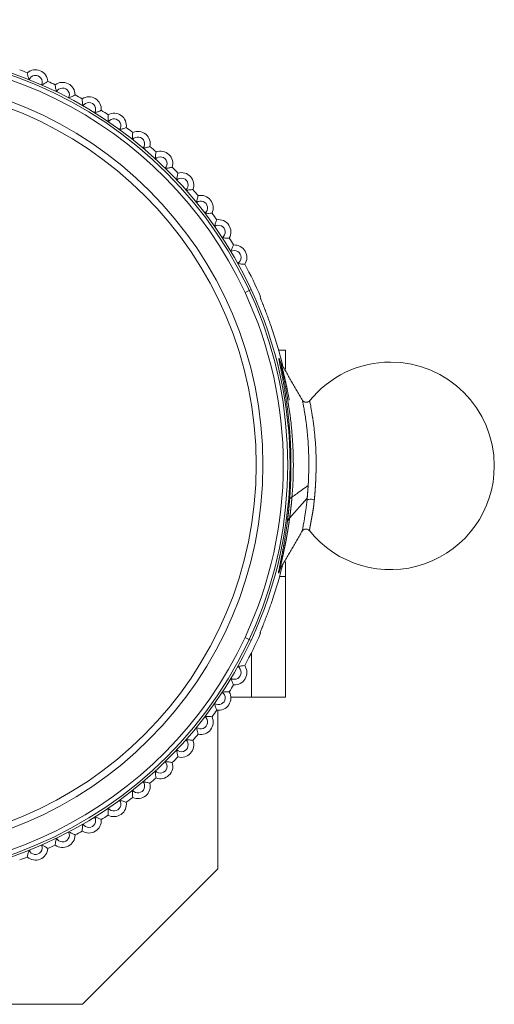
# Model space of a CAD drawing. Units: millimetres. Extents: x 977 to 2468, y -935 to 1106.
# Drawn here: x 1508 to 1529, y 1026 to 1069 of the extents above; entities that cross this region are included whole.
import ezdxf

# ---------------------------------------------------------------- set-up
doc = ezdxf.new("R2010")
doc.units = ezdxf.units.MM
doc.styles.get("Standard").update_dxf_attribs({"font": 'arial.ttf'})
doc.dimstyles.get("Standard").update_dxf_attribs({"dimtxt": 10, "dimasz": 10, "dimexe": 3, "dimexo": 3, "dimgap": 5, "dimtad": 2, "dimtoh": 1, "dimdec": 0, "dimzin": 0, "dimdsep": 46, "dimtxsty": 'Standard', "dimcen": 0.09, "dimadec": 0, "dimazin": 0, "dimtfac": 1, "dimtdec": 0, "dimtofl": 0, "dimtmove": 0, "dimatfit": 3, "dimfxl": 1, "dimtolj": 1, "dimtzin": 0, "dimarcsym": 0})

# ---------------------------------------------------------------- blocks, each defined once
blk = doc.blocks.new('*D20')
at = {"color": 0, "lineweight": -2}
for p, q in [((1482.639, 1086.687), (1482.639, 1092.687)), ((1521.119, 1086.687), (1521.119, 1092.687)), ((1490.639, 1089.687), (1513.119, 1089.687))]:
    blk.add_line(p, q, dxfattribs=at)
at = {"color": 0, "lineweight": 18}
for points in [[(1490.639, 1091.02), (1490.639, 1088.353), (1482.639, 1089.687)], [(1513.119, 1091.02), (1513.119, 1088.353), (1521.119, 1089.687)]]:
    blk.add_solid(points, dxfattribs=at)
at = {"layer": 'Defpoints', "color": 0, "lineweight": 18}
for p in [(1521.119, 1089.687), (1482.639, 1049.211), (1521.119, 1048.244)]:
    blk.add_point(p, dxfattribs=at)
at = {"color": 0, "lineweight": 18, "insert": (1501.879, 1098.995), "char_height": 10, "attachment_point": 5}
blk.add_mtext('\\A1;{\\H0.8x;%%C38}', dxfattribs=at)

msp = doc.modelspace()

# ---------------------------------------------------------------- linework, layer by layer
at = {"linetype": 'Continuous', "lineweight": 13}
for p, q in [((1518.035, 1057.312), (1518.307, 1057.439)), ((1519.565, 1044.715), (1519.828, 1044.715)), ((1518.307, 1041.887), (1518.035, 1042.013))]:
    msp.add_line(p, q, dxfattribs=at)
at = {"linetype": 'Continuous', "lineweight": 18}
for p, q in [((1519.525, 1054.753), (1519.828, 1054.753)), ((1519.828, 1054.753), (1519.828, 1053.911)), ((1520.792, 1048.187), (1520.012, 1047.302)), ((1519.828, 1045.369), (1519.828, 1044.715)), ((1519.828, 1039.363), (1519.828, 1044.715)), ((1518.328, 1039.363), (1518.328, 1041.352)), ((1518.328, 1039.363), (1517.411, 1039.363)), ((1518.328, 1039.363), (1519.828, 1039.363)), ((1516.828, 1031.753), (1516.828, 1038.786)), ((1510.828, 1025.753), (1516.828, 1031.753)), ((1495.328, 1025.753), (1510.828, 1025.753))]:
    msp.add_line(p, q, dxfattribs=at)
msp.add_circle((1501.631, 1049.663), 17.2, dxfattribs=at)
for centre, radius, start, end in [((1501.631, 1049.663), 18.4, 25, 335), ((1501.631, 1049.663), 18.3, 0, 180), ((1501.631, 1049.663), 18.1, 25, 335), ((1501.631, 1049.663), 18.651, 68.7592, 69.8615), ((1508.749, 1066.63), 0.551, 3.6017, 130.881), ((1508.749, 1066.63), 0.3, 336.7743, 157.7085), ((1501.631, 1049.663), 16.9, 270, 90), ((1501.631, 1049.663), 18.651, 64.6212, 65.7236), ((1509.955, 1066.072), 0.551, 359.4638, 126.7431), ((1509.955, 1066.072), 0.3, 332.6364, 153.5705), ((1501.631, 1049.663), 18.651, 60.4833, 61.5857), ((1511.117, 1065.429), 0.551, 355.3259, 122.6052), ((1511.117, 1065.429), 0.3, 328.4984, 149.4326), ((1501.631, 1049.663), 18.651, 56.3454, 57.4477), ((1512.23, 1064.703), 0.551, 351.1879, 118.4672), ((1512.23, 1064.703), 0.3, 324.3605, 145.2947), ((1501.631, 1049.663), 18.651, 52.2074, 53.3098), ((1513.288, 1063.899), 0.3, 320.2226, 141.1567), ((1513.288, 1063.899), 0.551, 347.05, 114.3293), ((1501.631, 1049.663), 18.651, 48.0695, 49.1719), ((1514.284, 1063.021), 0.3, 316.0846, 137.0188), ((1514.284, 1063.021), 0.551, 342.9121, 110.1914), ((1501.631, 1049.663), 18.651, 43.9316, 45.0339), ((1515.215, 1062.073), 0.3, 311.9467, 132.8809), ((1515.215, 1062.073), 0.551, 338.7741, 106.0534), ((1501.631, 1049.663), 18.651, 39.7936, 40.896), ((1516.075, 1061.061), 0.551, 334.6362, 101.9155), ((1516.075, 1061.061), 0.3, 307.8088, 128.743), ((1501.631, 1049.663), 18.651, 35.6557, 36.7581), ((1516.86, 1059.989), 0.3, 303.6708, 124.605), ((1516.86, 1059.989), 0.551, 330.4983, 97.7776), ((1501.631, 1049.663), 18.651, 31.5178, 32.6201), ((1517.566, 1058.863), 0.551, 326.3604, 93.6396), ((1517.566, 1058.863), 0.3, 299.5329, 120.4671), ((1501.631, 1049.663), 18.651, 23.584, 28.4822), ((1501.631, 1049.663), 18.1, 335, 25), ((1501.631, 1049.663), 18.4, 335, 25), ((1501.631, 1049.663), 18.604, 13.7865, 18.6919), ((1524.481, 1049.621), 4.6, 90, 141.2373), ((1524.481, 1049.621), 4.6, 0, 90), ((1501.631, 1049.663), 18.3, 180, 0), ((1524.481, 1049.621), 4.6, 218.3852, 0), ((1501.631, 1049.663), 18.604, 341.3081, 346.1019), ((1501.631, 1049.663), 18.651, 331.5178, 336.416), ((1517.566, 1040.463), 0.3, 239.5329, 60.4671), ((1517.566, 1040.463), 0.551, 266.3604, 33.6396), ((1501.631, 1049.663), 18.651, 327.3799, 328.4822), ((1516.86, 1039.337), 0.3, 235.395, 56.3292), ((1516.86, 1039.337), 0.551, 262.2224, 29.5017), ((1516.075, 1038.265), 0.3, 231.257, 52.1912), ((1516.075, 1038.265), 0.551, 258.0845, 25.3638), ((1501.631, 1049.663), 18.651, 323.2419, 324.3443), ((1501.631, 1049.663), 18.651, 319.104, 320.2064), ((1515.215, 1037.252), 0.3, 227.1191, 48.0533), ((1515.215, 1037.252), 0.551, 253.9466, 21.2259), ((1501.631, 1049.663), 18.651, 314.9661, 316.0684), ((1514.284, 1036.304), 0.3, 222.9812, 43.9154), ((1514.284, 1036.304), 0.551, 249.8086, 17.0879), ((1501.631, 1049.663), 18.651, 310.8281, 311.9305), ((1513.288, 1035.426), 0.3, 218.8433, 39.7774), ((1513.288, 1035.426), 0.551, 245.6707, 12.95), ((1501.631, 1049.663), 18.651, 306.6902, 307.7926), ((1512.23, 1034.622), 0.551, 241.5328, 8.8121), ((1512.23, 1034.622), 0.3, 214.7053, 35.6395), ((1511.117, 1033.897), 0.3, 210.5674, 31.5016), ((1501.631, 1049.663), 18.651, 302.5523, 303.6546), ((1511.117, 1033.897), 0.551, 237.3948, 4.6741), ((1509.955, 1033.253), 0.551, 233.2569, 0.5362), ((1509.955, 1033.253), 0.3, 206.4295, 27.3636), ((1501.631, 1049.663), 18.651, 298.4143, 299.5167), ((1508.749, 1032.695), 0.3, 202.2915, 23.2257), ((1501.631, 1049.663), 18.651, 294.2764, 295.3788), ((1501.631, 1049.663), 18.651, 290.1385, 291.2408), ((1508.749, 1032.695), 0.551, 229.119, 356.3983)]:
    msp.add_arc(centre, radius, start, end, dxfattribs=at)
for points, knots in [([(1508.388, 1067.047), (1508.396, 1066.999), (1508.406, 1066.95), (1508.426, 1066.875), (1508.433, 1066.849), (1508.45, 1066.797), (1508.46, 1066.771), (1508.471, 1066.744)], [0, 0, 0, 0, 0.5, 0.5, 0.75, 0.75, 1, 1, 1, 1]), ([(1509.024, 1066.512), (1509.052, 1066.523), (1509.077, 1066.534), (1509.126, 1066.559), (1509.149, 1066.571), (1509.217, 1066.61), (1509.259, 1066.637), (1509.299, 1066.665)], [0, 0, 0, 0, 0.25, 0.25, 0.5, 0.5, 1, 1, 1, 1]), ([(1509.625, 1066.514), (1509.63, 1066.465), (1509.636, 1066.416), (1509.65, 1066.339), (1509.656, 1066.314), (1509.669, 1066.261), (1509.676, 1066.234), (1509.686, 1066.206)], [0, 0, 0, 0, 0.5, 0.5, 0.75, 0.75, 1, 1, 1, 1]), ([(1510.221, 1065.934), (1510.249, 1065.943), (1510.275, 1065.953), (1510.326, 1065.974), (1510.35, 1065.985), (1510.42, 1066.018), (1510.464, 1066.042), (1510.506, 1066.067)], [0, 0, 0, 0, 0.25, 0.25, 0.5, 0.5, 1, 1, 1, 1]), ([(1510.82, 1065.893), (1510.821, 1065.844), (1510.824, 1065.795), (1510.833, 1065.717), (1510.836, 1065.691), (1510.845, 1065.637), (1510.851, 1065.61), (1510.859, 1065.581)], [0, 0, 0, 0, 0.5, 0.5, 0.75, 0.75, 1, 1, 1, 1]), ([(1511.373, 1065.272), (1511.401, 1065.279), (1511.428, 1065.287), (1511.48, 1065.304), (1511.505, 1065.313), (1511.577, 1065.341), (1511.623, 1065.362), (1511.666, 1065.384)], [0, 0, 0, 0, 0.25, 0.25, 0.5, 0.5, 1, 1, 1, 1]), ([(1511.967, 1065.188), (1511.965, 1065.139), (1511.964, 1065.089), (1511.967, 1065.012), (1511.969, 1064.985), (1511.974, 1064.931), (1511.978, 1064.903), (1511.983, 1064.874)], [0, 0, 0, 0, 0.5, 0.5, 0.75, 0.75, 1, 1, 1, 1]), ([(1512.474, 1064.528), (1512.503, 1064.533), (1512.53, 1064.539), (1512.583, 1064.552), (1512.608, 1064.56), (1512.683, 1064.583), (1512.729, 1064.6), (1512.775, 1064.619)], [0, 0, 0, 0, 0.25, 0.25, 0.5, 0.5, 1, 1, 1, 1]), ([(1513.06, 1064.402), (1513.055, 1064.353), (1513.05, 1064.303), (1513.048, 1064.226), (1513.047, 1064.199), (1513.049, 1064.145), (1513.051, 1064.117), (1513.054, 1064.087)], [0, 0, 0, 0, 0.5, 0.5, 0.75, 0.75, 1, 1, 1, 1]), ([(1513.518, 1063.707), (1513.547, 1063.71), (1513.575, 1063.714), (1513.629, 1063.723), (1513.655, 1063.729), (1513.73, 1063.746), (1513.778, 1063.761), (1513.825, 1063.776)], [0, 0, 0, 0, 0.25, 0.25, 0.5, 0.5, 1, 1, 1, 1]), ([(1514.094, 1063.539), (1514.085, 1063.49), (1514.077, 1063.441), (1514.069, 1063.364), (1514.067, 1063.338), (1514.064, 1063.283), (1514.064, 1063.255), (1514.065, 1063.226)], [0, 0, 0, 0, 0.5, 0.5, 0.75, 0.75, 1, 1, 1, 1]), ([(1514.501, 1062.813), (1514.53, 1062.813), (1514.558, 1062.815), (1514.612, 1062.821), (1514.638, 1062.824), (1514.715, 1062.837), (1514.764, 1062.847), (1514.811, 1062.859)], [0, 0, 0, 0, 0.25, 0.25, 0.5, 0.5, 1, 1, 1, 1]), ([(1515.063, 1062.603), (1515.05, 1062.556), (1515.039, 1062.507), (1515.025, 1062.431), (1515.021, 1062.405), (1515.015, 1062.35), (1515.012, 1062.322), (1515.011, 1062.293)], [0, 0, 0, 0, 0.5, 0.5, 0.75, 0.75, 1, 1, 1, 1]), ([(1515.416, 1061.85), (1515.445, 1061.848), (1515.473, 1061.848), (1515.528, 1061.85), (1515.554, 1061.851), (1515.632, 1061.858), (1515.681, 1061.865), (1515.729, 1061.874)], [0, 0, 0, 0, 0.25, 0.25, 0.5, 0.5, 1, 1, 1, 1]), ([(1515.962, 1061.6), (1515.946, 1061.554), (1515.931, 1061.506), (1515.911, 1061.431), (1515.905, 1061.405), (1515.895, 1061.352), (1515.891, 1061.324), (1515.888, 1061.295)], [0, 0, 0, 0, 0.5, 0.5, 0.75, 0.75, 1, 1, 1, 1]), ([(1516.259, 1060.824), (1516.289, 1060.82), (1516.317, 1060.818), (1516.371, 1060.815), (1516.397, 1060.815), (1516.475, 1060.816), (1516.525, 1060.82), (1516.574, 1060.824)], [0, 0, 0, 0, 0.25, 0.25, 0.5, 0.5, 1, 1, 1, 1]), ([(1516.786, 1060.535), (1516.766, 1060.49), (1516.748, 1060.443), (1516.723, 1060.37), (1516.716, 1060.344), (1516.701, 1060.292), (1516.695, 1060.265), (1516.69, 1060.236)], [0, 0, 0, 0, 0.5, 0.5, 0.75, 0.75, 1, 1, 1, 1]), ([(1517.027, 1059.739), (1517.055, 1059.733), (1517.083, 1059.729), (1517.137, 1059.722), (1517.164, 1059.72), (1517.241, 1059.716), (1517.291, 1059.716), (1517.34, 1059.717)], [0, 0, 0, 0, 0.25, 0.25, 0.5, 0.5, 1, 1, 1, 1]), ([(1517.531, 1059.413), (1517.508, 1059.37), (1517.486, 1059.325), (1517.457, 1059.253), (1517.447, 1059.228), (1517.429, 1059.177), (1517.421, 1059.15), (1517.413, 1059.121)], [0, 0, 0, 0, 0.5, 0.5, 0.75, 0.75, 1, 1, 1, 1]), ([(1517.713, 1058.602), (1517.742, 1058.594), (1517.769, 1058.588), (1517.823, 1058.577), (1517.849, 1058.573), (1517.926, 1058.563), (1517.976, 1058.56), (1518.025, 1058.557)], [0, 0, 0, 0, 0.25, 0.25, 0.5, 0.5, 1, 1, 1, 1]), ([(1518.701, 1057.125), (1518.699, 1057.125), (1518.702, 1057.115), (1518.712, 1057.084), (1518.717, 1057.072), (1518.725, 1057.049), (1518.729, 1057.041), (1518.735, 1057.023), (1518.739, 1057.014), (1518.758, 1056.965), (1518.776, 1056.917), (1518.804, 1056.846), (1518.81, 1056.831), (1518.822, 1056.801), (1518.828, 1056.786), (1518.846, 1056.738), (1518.872, 1056.672), (1518.901, 1056.599), (1518.922, 1056.541), (1518.93, 1056.522), (1518.945, 1056.482), (1518.953, 1056.462), (1518.991, 1056.361), (1519.023, 1056.276), (1519.064, 1056.165), (1519.072, 1056.143), (1519.088, 1056.097), (1519.097, 1056.074), (1519.122, 1056.005), (1519.138, 1055.958), (1519.188, 1055.817), (1519.221, 1055.722), (1519.254, 1055.625)], [0, 0, 0, 0, 0.125, 0.125, 0.1875, 0.1875, 0.21875, 0.21875, 0.25, 0.25, 0.375, 0.375, 0.40625, 0.40625, 0.4375, 0.4375, 0.5, 0.5625, 0.5625, 0.59375, 0.59375, 0.625, 0.625, 0.75, 0.75, 0.78125, 0.78125, 0.8125, 0.8125, 0.875, 0.875, 1, 1, 1, 1]), ([(1520.012, 1048.132), (1520.013, 1048.143), (1520.015, 1048.166), (1520.018, 1048.201), (1520.02, 1048.235), (1520.023, 1048.27), (1520.025, 1048.304), (1520.027, 1048.339), (1520.03, 1048.373), (1520.032, 1048.408), (1520.034, 1048.442), (1520.036, 1048.477), (1520.038, 1048.511), (1520.04, 1048.546), (1520.042, 1048.58), (1520.044, 1048.615), (1520.046, 1048.649), (1520.048, 1048.683), (1520.049, 1048.718), (1520.051, 1048.752), (1520.052, 1048.786), (1520.054, 1048.821), (1520.055, 1048.855), (1520.057, 1048.889), (1520.058, 1048.924), (1520.059, 1048.958), (1520.06, 1048.992), (1520.062, 1049.026), (1520.063, 1049.06), (1520.064, 1049.095), (1520.065, 1049.129), (1520.065, 1049.163), (1520.066, 1049.197), (1520.067, 1049.231), (1520.068, 1049.265), (1520.068, 1049.299), (1520.069, 1049.333), (1520.07, 1049.367), (1520.07, 1049.401), (1520.07, 1049.435), (1520.071, 1049.469), (1520.071, 1049.503), (1520.071, 1049.537), (1520.072, 1049.571), (1520.072, 1049.605), (1520.072, 1049.639), (1520.072, 1049.673), (1520.072, 1049.707), (1520.072, 1049.741), (1520.071, 1049.774), (1520.071, 1049.808), (1520.071, 1049.842), (1520.071, 1049.876), (1520.07, 1049.909), (1520.07, 1049.943), (1520.069, 1049.977), (1520.069, 1050.011), (1520.068, 1050.044), (1520.067, 1050.078), (1520.067, 1050.111), (1520.066, 1050.145), (1520.065, 1050.179), (1520.064, 1050.212), (1520.063, 1050.246), (1520.062, 1050.279), (1520.061, 1050.313), (1520.06, 1050.346), (1520.059, 1050.38), (1520.058, 1050.413), (1520.056, 1050.447), (1520.055, 1050.48), (1520.054, 1050.513), (1520.052, 1050.547), (1520.051, 1050.58), (1520.049, 1050.613), (1520.047, 1050.647), (1520.046, 1050.68), (1520.044, 1050.713), (1520.042, 1050.747), (1520.04, 1050.78), (1520.038, 1050.813), (1520.037, 1050.846), (1520.035, 1050.879), (1520.032, 1050.912), (1520.03, 1050.946), (1520.028, 1050.979), (1520.026, 1051.012), (1520.024, 1051.045), (1520.021, 1051.078), (1520.019, 1051.111), (1520.017, 1051.144), (1520.014, 1051.177), (1520.012, 1051.21), (1520.009, 1051.242), (1520.006, 1051.275), (1520.004, 1051.308), (1520.001, 1051.341), (1519.994, 1051.419), (1519.983, 1051.541), (1519.967, 1051.705), (1519.95, 1051.864), (1519.932, 1052.018), (1519.914, 1052.169), (1519.895, 1052.314), (1519.876, 1052.456), (1519.856, 1052.593), (1519.836, 1052.726), (1519.816, 1052.854), (1519.796, 1052.978), (1519.776, 1053.097), (1519.756, 1053.213), (1519.736, 1053.324), (1519.716, 1053.43), (1519.697, 1053.533), (1519.678, 1053.631), (1519.66, 1053.725), (1519.641, 1053.823), (1519.621, 1053.922), (1519.602, 1054.018), (1519.585, 1054.103), (1519.57, 1054.177), (1519.558, 1054.24), (1519.548, 1054.292), (1519.541, 1054.333), (1519.538, 1054.362), (1519.537, 1054.381), (1519.539, 1054.388), (1519.543, 1054.384), (1519.551, 1054.369), (1519.562, 1054.343), (1519.576, 1054.306), (1519.588, 1054.269), (1519.598, 1054.24), (1519.604, 1054.222), (1519.61, 1054.202), (1519.616, 1054.183), (1519.623, 1054.162), (1519.629, 1054.14), (1519.636, 1054.118), (1519.643, 1054.094), (1519.65, 1054.07), (1519.658, 1054.044), (1519.665, 1054.018), (1519.673, 1053.991), (1519.681, 1053.963), (1519.689, 1053.934), (1519.697, 1053.905), (1519.705, 1053.874), (1519.714, 1053.842), (1519.722, 1053.81), (1519.731, 1053.777), (1519.74, 1053.742), (1519.749, 1053.707), (1519.758, 1053.671), (1519.767, 1053.634), (1519.776, 1053.596), (1519.786, 1053.557), (1519.795, 1053.517), (1519.805, 1053.477), (1519.815, 1053.435), (1519.824, 1053.393), (1519.834, 1053.349), (1519.844, 1053.305), (1519.854, 1053.26), (1519.864, 1053.213), (1519.874, 1053.166), (1519.884, 1053.118), (1519.895, 1053.069), (1519.905, 1053.019), (1519.915, 1052.968), (1519.925, 1052.917), (1519.935, 1052.864), (1519.945, 1052.81), (1519.956, 1052.756), (1519.966, 1052.7), (1519.976, 1052.644), (1519.986, 1052.587), (1519.993, 1052.548), (1519.996, 1052.528)], [0, 0, 0, 0, 0.002749, 0.00549, 0.008224, 0.010951, 0.013672, 0.016385, 0.019092, 0.021792, 0.024487, 0.027174, 0.029856, 0.032531, 0.035201, 0.037865, 0.040523, 0.043176, 0.045824, 0.048466, 0.051103, 0.053735, 0.056362, 0.058985, 0.061603, 0.064216, 0.066825, 0.06943, 0.072031, 0.074628, 0.077221, 0.079811, 0.082397, 0.08498, 0.08756, 0.090136, 0.09271, 0.095281, 0.097849, 0.100415, 0.102978, 0.105539, 0.108099, 0.110656, 0.113211, 0.115765, 0.118317, 0.120868, 0.123418, 0.125967, 0.128515, 0.131062, 0.133608, 0.136154, 0.1387, 0.141245, 0.143791, 0.146337, 0.148883, 0.151429, 0.153976, 0.156523, 0.159072, 0.161621, 0.164172, 0.166724, 0.169277, 0.171832, 0.174389, 0.176948, 0.179508, 0.182071, 0.184636, 0.187204, 0.189774, 0.192347, 0.194922, 0.197501, 0.200083, 0.202668, 0.205257, 0.207849, 0.210445, 0.213045, 0.215649, 0.218257, 0.220869, 0.223486, 0.226107, 0.228733, 0.231364, 0.234, 0.23664, 0.239286, 0.241938, 0.244594, 0.247257, 0.249925, 0.263672, 0.277264, 0.290715, 0.304041, 0.317259, 0.330384, 0.343433, 0.356424, 0.369373, 0.382298, 0.395217, 0.408147, 0.421105, 0.43411, 0.447178, 0.460326, 0.473571, 0.486929, 0.500416, 0.517807, 0.534909, 0.551761, 0.568406, 0.584887, 0.601247, 0.617533, 0.63379, 0.650066, 0.666406, 0.682856, 0.699462, 0.716267, 0.733314, 0.750643, 0.756096, 0.761533, 0.766952, 0.772356, 0.777745, 0.783121, 0.788485, 0.793837, 0.799179, 0.804512, 0.809838, 0.815156, 0.820469, 0.825777, 0.831082, 0.836385, 0.841687, 0.846989, 0.852292, 0.857597, 0.862906, 0.868219, 0.873539, 0.878865, 0.884199, 0.889543, 0.894896, 0.900261, 0.905639, 0.91103, 0.916436, 0.921858, 0.927297, 0.932753, 0.938228, 0.943724, 0.94924, 0.954779, 0.960341, 0.965926, 0.971537, 0.977174, 0.982838, 0.988529, 0.99425, 1, 1, 1, 1]), ([(1519.631, 1054.173), (1519.625, 1054.177), (1519.605, 1054.213), (1519.589, 1054.234), (1519.585, 1054.243), (1519.584, 1054.246), (1519.583, 1054.247), (1519.582, 1054.248), (1519.582, 1054.25), (1519.581, 1054.252), (1519.576, 1054.266), (1519.573, 1054.277), (1519.566, 1054.306), (1519.566, 1054.312), (1519.568, 1054.31)], [0, 0, 0, 0, 0.445294, 0.492904, 0.49889, 0.501111, 0.502986, 0.503878, 0.504789, 0.506818, 0.512442, 0.566599, 0.682515, 1, 1, 1, 1]), ([(1519.646, 1054.143), (1519.642, 1054.152), (1519.638, 1054.159), (1519.635, 1054.165), (1519.635, 1054.166), (1519.634, 1054.166)], [0, 0, 0, 0, 0.869606, 0.869606, 1, 1, 1, 1]), ([(1520.904, 1052.513), (1520.894, 1052.5), (1520.871, 1052.477), (1520.825, 1052.451), (1520.771, 1052.438), (1520.715, 1052.439), (1520.661, 1052.457), (1520.617, 1052.486), (1520.584, 1052.523), (1520.569, 1052.55), (1520.564, 1052.564)], [0, 0, 0, 0, 0.114714, 0.240026, 0.374263, 0.511352, 0.646572, 0.775737, 0.893746, 1, 1, 1, 1]), ([(1520.835, 1048.757), (1520.84, 1048.847), (1520.844, 1048.939), (1520.852, 1049.126), (1520.855, 1049.22), (1520.859, 1049.411), (1520.861, 1049.507), (1520.862, 1049.653), (1520.862, 1049.702), (1520.862, 1049.8), (1520.862, 1049.898), (1520.86, 1049.995), (1520.858, 1050.092), (1520.857, 1050.141), (1520.852, 1050.284), (1520.848, 1050.378), (1520.839, 1050.562), (1520.833, 1050.651), (1520.82, 1050.823), (1520.813, 1050.906), (1520.799, 1051.064), (1520.791, 1051.14), (1520.775, 1051.286), (1520.767, 1051.356), (1520.751, 1051.491), (1520.743, 1051.556), (1520.726, 1051.68), (1520.718, 1051.738), (1520.702, 1051.848), (1520.694, 1051.9), (1520.678, 1051.998), (1520.671, 1052.043), (1520.649, 1052.171), (1520.635, 1052.243), (1520.612, 1052.363), (1520.602, 1052.411), (1520.588, 1052.483), (1520.583, 1052.508), (1520.579, 1052.527), (1520.579, 1052.53), (1520.579, 1052.53)], [0, 0, 0, 0, 0.04746, 0.04746, 0.09492, 0.09492, 0.14238, 0.14238, 0.16611, 0.16611, 0.18984, 0.21357, 0.21357, 0.2373, 0.2373, 0.28476, 0.28476, 0.33222, 0.33222, 0.37968, 0.37968, 0.42714, 0.42714, 0.4746, 0.4746, 0.52206, 0.52206, 0.56952, 0.56952, 0.61698, 0.61698, 0.664439, 0.664439, 0.759359, 0.759359, 0.854279, 0.854279, 0.949199, 0.949199, 1, 1, 1, 1]), ([(1521.031, 1051.771), (1521.009, 1051.915), (1520.988, 1052.039), (1520.952, 1052.245), (1520.937, 1052.325), (1520.915, 1052.445), (1520.908, 1052.483), (1520.903, 1052.507), (1520.902, 1052.51), (1520.902, 1052.51)], [0, 0, 0, 0, 0.295185, 0.295185, 0.590369, 0.590369, 0.885554, 0.885554, 1, 1, 1, 1]), ([(1521.104, 1048.096), (1521.105, 1048.103), (1521.106, 1048.117), (1521.108, 1048.138), (1521.111, 1048.158), (1521.113, 1048.18), (1521.115, 1048.201), (1521.117, 1048.222), (1521.119, 1048.244), (1521.121, 1048.265), (1521.123, 1048.287), (1521.125, 1048.309), (1521.126, 1048.331), (1521.128, 1048.353), (1521.13, 1048.375), (1521.132, 1048.397), (1521.134, 1048.419), (1521.136, 1048.442), (1521.137, 1048.464), (1521.139, 1048.487), (1521.141, 1048.509), (1521.143, 1048.532), (1521.144, 1048.555), (1521.146, 1048.578), (1521.147, 1048.601), (1521.149, 1048.624), (1521.151, 1048.647), (1521.152, 1048.671), (1521.154, 1048.694), (1521.155, 1048.717), (1521.156, 1048.741), (1521.158, 1048.764), (1521.159, 1048.788), (1521.16, 1048.811), (1521.162, 1048.835), (1521.163, 1048.859), (1521.164, 1048.883), (1521.165, 1048.906), (1521.167, 1048.93), (1521.168, 1048.954), (1521.169, 1048.978), (1521.17, 1049.002), (1521.171, 1049.026), (1521.172, 1049.05), (1521.173, 1049.075), (1521.174, 1049.099), (1521.175, 1049.123), (1521.176, 1049.147), (1521.177, 1049.171), (1521.177, 1049.196), (1521.178, 1049.22), (1521.179, 1049.244), (1521.18, 1049.269), (1521.18, 1049.293), (1521.181, 1049.318), (1521.182, 1049.342), (1521.182, 1049.367), (1521.183, 1049.391), (1521.183, 1049.415), (1521.184, 1049.44), (1521.184, 1049.464), (1521.185, 1049.489), (1521.185, 1049.513), (1521.185, 1049.538), (1521.186, 1049.562), (1521.186, 1049.587), (1521.186, 1049.611), (1521.186, 1049.636), (1521.186, 1049.66), (1521.186, 1049.685), (1521.186, 1049.709), (1521.186, 1049.734), (1521.186, 1049.758), (1521.186, 1049.782), (1521.186, 1049.807), (1521.186, 1049.831), (1521.186, 1049.855), (1521.186, 1049.88), (1521.185, 1049.904), (1521.185, 1049.928), (1521.185, 1049.952), (1521.184, 1049.977), (1521.184, 1050.001), (1521.183, 1050.025), (1521.183, 1050.049), (1521.182, 1050.073), (1521.179, 1050.189), (1521.171, 1050.394), (1521.153, 1050.677), (1521.131, 1050.944), (1521.106, 1051.192), (1521.084, 1051.385), (1521.066, 1051.523), (1521.054, 1051.609), (1521.045, 1051.676), (1521.038, 1051.723), (1521.034, 1051.753), (1521.032, 1051.767), (1521.031, 1051.771)], [0, 0, 0, 0, 0.006112, 0.012224, 0.018336, 0.024448, 0.030559, 0.036669, 0.042779, 0.048888, 0.054996, 0.061103, 0.067208, 0.073312, 0.079415, 0.085515, 0.091614, 0.097711, 0.103806, 0.109898, 0.115988, 0.122075, 0.12816, 0.134241, 0.14032, 0.146396, 0.152468, 0.158537, 0.164603, 0.170666, 0.176725, 0.182782, 0.188835, 0.194886, 0.200933, 0.206977, 0.213018, 0.219057, 0.225092, 0.231124, 0.237154, 0.243181, 0.249204, 0.255225, 0.261243, 0.267258, 0.27327, 0.279279, 0.285286, 0.291289, 0.29729, 0.303288, 0.309283, 0.315275, 0.321264, 0.32725, 0.333234, 0.339214, 0.345192, 0.351167, 0.357139, 0.363109, 0.369075, 0.375039, 0.381001, 0.386959, 0.392915, 0.398869, 0.40482, 0.410769, 0.416715, 0.422659, 0.4286, 0.43454, 0.440478, 0.446413, 0.452347, 0.458278, 0.464207, 0.470135, 0.47606, 0.481983, 0.487905, 0.493824, 0.499741, 0.505656, 0.511569, 0.585724, 0.659106, 0.731836, 0.803931, 0.875479, 0.911844, 0.941992, 0.965895, 0.983535, 0.994905, 1, 1, 1, 1]), ([(1520.792, 1048.187), (1520.793, 1048.193), (1520.794, 1048.204), (1520.795, 1048.222), (1520.796, 1048.24), (1520.797, 1048.258), (1520.799, 1048.277), (1520.8, 1048.295), (1520.801, 1048.314), (1520.803, 1048.332), (1520.804, 1048.351), (1520.806, 1048.37), (1520.807, 1048.389), (1520.809, 1048.409), (1520.81, 1048.428), (1520.811, 1048.448), (1520.813, 1048.468), (1520.814, 1048.488), (1520.816, 1048.508), (1520.817, 1048.528), (1520.819, 1048.548), (1520.821, 1048.568), (1520.822, 1048.589), (1520.824, 1048.61), (1520.825, 1048.63), (1520.827, 1048.651), (1520.828, 1048.672), (1520.83, 1048.693), (1520.832, 1048.714), (1520.833, 1048.735), (1520.834, 1048.75), (1520.835, 1048.757)], [0, 0, 0, 0, 0.033574, 0.06723, 0.100967, 0.134782, 0.168675, 0.202644, 0.236686, 0.2708, 0.304984, 0.339237, 0.373555, 0.407937, 0.442382, 0.476886, 0.511447, 0.546064, 0.580734, 0.615455, 0.650224, 0.685038, 0.719896, 0.754794, 0.789731, 0.824703, 0.859708, 0.894743, 0.929805, 0.964892, 1, 1, 1, 1]), ([(1520.117, 1048.233), (1520.116, 1048.223), (1520.114, 1048.202), (1520.111, 1048.17), (1520.108, 1048.138), (1520.105, 1048.106), (1520.102, 1048.074), (1520.099, 1048.042), (1520.096, 1048.01), (1520.093, 1047.978), (1520.09, 1047.946), (1520.086, 1047.914), (1520.083, 1047.882), (1520.079, 1047.85), (1520.076, 1047.817), (1520.072, 1047.785), (1520.069, 1047.753), (1520.065, 1047.721), (1520.061, 1047.689), (1520.058, 1047.656), (1520.054, 1047.624), (1520.05, 1047.592), (1520.046, 1047.56), (1520.042, 1047.527), (1520.038, 1047.495), (1520.033, 1047.463), (1520.029, 1047.431), (1520.025, 1047.398), (1520.02, 1047.366), (1520.016, 1047.334), (1520.013, 1047.313), (1520.012, 1047.302)], [0, 0, 0, 0, 0.032793, 0.0657, 0.098723, 0.131862, 0.165118, 0.198491, 0.231982, 0.265592, 0.299321, 0.333171, 0.367142, 0.401234, 0.435448, 0.469785, 0.504245, 0.538829, 0.573538, 0.608373, 0.643333, 0.67842, 0.713634, 0.748976, 0.784446, 0.820045, 0.855774, 0.891634, 0.927624, 0.963746, 1, 1, 1, 1]), ([(1520.76, 1047.887), (1520.762, 1047.903), (1520.77, 1047.97), (1520.778, 1048.04), (1520.783, 1048.095)], [0, 0, 0, 0, 0.229639, 1, 1, 1, 1]), ([(1520.783, 1048.095), (1520.784, 1048.098), (1520.785, 1048.105), (1520.786, 1048.114), (1520.788, 1048.124), (1520.789, 1048.133), (1520.79, 1048.142), (1520.79, 1048.151), (1520.791, 1048.16), (1520.792, 1048.169), (1520.792, 1048.178), (1520.792, 1048.184), (1520.792, 1048.187)], [0, 0, 0, 0, 0.100027, 0.199828, 0.299485, 0.399079, 0.498693, 0.598412, 0.698318, 0.798496, 0.899029, 1, 1, 1, 1]), ([(1521.104, 1048.096), (1521.104, 1048.089), (1521.102, 1048.074), (1521.1, 1048.053), (1521.098, 1048.032), (1521.095, 1048.011), (1521.093, 1047.99), (1521.091, 1047.969), (1521.089, 1047.948), (1521.086, 1047.928), (1521.084, 1047.907), (1521.082, 1047.893), (1521.081, 1047.887)], [0, 0, 0, 0, 0.099314, 0.198772, 0.298379, 0.398136, 0.498046, 0.598113, 0.698338, 0.798726, 0.899279, 1, 1, 1, 1]), ([(1520.566, 1046.732), (1520.566, 1046.733), (1520.57, 1046.75), (1520.584, 1046.818), (1520.607, 1046.931), (1520.628, 1047.04), (1520.652, 1047.171), (1520.678, 1047.325), (1520.707, 1047.502), (1520.729, 1047.653), (1520.744, 1047.76), (1520.752, 1047.816), (1520.757, 1047.859), (1520.76, 1047.883), (1520.76, 1047.887)], [0, 0, 0, 0, 0.109837, 0.312002, 0.413085, 0.514168, 0.61525, 0.716333, 0.817415, 0.918498, 0.943769, 0.969039, 0.99431, 1, 1, 1, 1]), ([(1521.081, 1047.887), (1521.081, 1047.882), (1521.08, 1047.871), (1521.078, 1047.856), (1521.077, 1047.84), (1521.075, 1047.824), (1521.073, 1047.808), (1521.071, 1047.791), (1521.069, 1047.774), (1521.066, 1047.757), (1521.064, 1047.74), (1521.061, 1047.722), (1521.058, 1047.704), (1521.056, 1047.686), (1521.053, 1047.668), (1521.05, 1047.649), (1521.047, 1047.63), (1521.044, 1047.612), (1521.041, 1047.593), (1521.037, 1047.573), (1521.034, 1047.554), (1521.03, 1047.534), (1521.027, 1047.515), (1521.023, 1047.495), (1521.02, 1047.475), (1521.016, 1047.455), (1521.013, 1047.435), (1521.009, 1047.415), (1521.005, 1047.395), (1521.001, 1047.375), (1520.998, 1047.355), (1520.994, 1047.334), (1520.99, 1047.314), (1520.986, 1047.294), (1520.983, 1047.274), (1520.979, 1047.254), (1520.975, 1047.234), (1520.971, 1047.214), (1520.968, 1047.194), (1520.964, 1047.174), (1520.96, 1047.155), (1520.957, 1047.136), (1520.953, 1047.116), (1520.95, 1047.098), (1520.946, 1047.079), (1520.943, 1047.06), (1520.939, 1047.042), (1520.936, 1047.024), (1520.933, 1047.007), (1520.93, 1046.99), (1520.927, 1046.973), (1520.924, 1046.956), (1520.921, 1046.94), (1520.918, 1046.924), (1520.916, 1046.909), (1520.913, 1046.895), (1520.911, 1046.88), (1520.909, 1046.867), (1520.906, 1046.854), (1520.904, 1046.841), (1520.902, 1046.829), (1520.901, 1046.818), (1520.899, 1046.807), (1520.898, 1046.798), (1520.896, 1046.788), (1520.895, 1046.78), (1520.894, 1046.772), (1520.892, 1046.757), (1520.892, 1046.746), (1520.892, 1046.743), (1520.893, 1046.743)], [0, 0, 0, 0, 0.006733, 0.013667, 0.020803, 0.02814, 0.035678, 0.043419, 0.051363, 0.059508, 0.067856, 0.076407, 0.08516, 0.094116, 0.103275, 0.112636, 0.122199, 0.131965, 0.141932, 0.152102, 0.162474, 0.173047, 0.183822, 0.194798, 0.205975, 0.217353, 0.228931, 0.240709, 0.252687, 0.264865, 0.277242, 0.289818, 0.302592, 0.315564, 0.328734, 0.342101, 0.355665, 0.369426, 0.383383, 0.397536, 0.411883, 0.426426, 0.441163, 0.456093, 0.471217, 0.486534, 0.502044, 0.517745, 0.533638, 0.549722, 0.565996, 0.582461, 0.599115, 0.615958, 0.63299, 0.65021, 0.667617, 0.685212, 0.702994, 0.720961, 0.739115, 0.757454, 0.775978, 0.794686, 0.813579, 0.832656, 0.851916, 0.871359, 0.961588, 1, 1, 1, 1]), ([(1519.598, 1045.07), (1519.596, 1045.064), (1519.584, 1045.025), (1519.568, 1044.979), (1519.553, 1044.936), (1519.543, 1044.91), (1519.535, 1044.891), (1519.528, 1044.878), (1519.524, 1044.871), (1519.521, 1044.871), (1519.519, 1044.877), (1519.519, 1044.889), (1519.521, 1044.908), (1519.525, 1044.933), (1519.53, 1044.964), (1519.537, 1045.001), (1519.546, 1045.045), (1519.556, 1045.095), (1519.567, 1045.152), (1519.58, 1045.215), (1519.591, 1045.27), (1519.6, 1045.314), (1519.607, 1045.346), (1519.613, 1045.378), (1519.62, 1045.41), (1519.627, 1045.444), (1519.634, 1045.478), (1519.641, 1045.514), (1519.648, 1045.55), (1519.655, 1045.587), (1519.663, 1045.625), (1519.67, 1045.663), (1519.678, 1045.703), (1519.686, 1045.743), (1519.694, 1045.784), (1519.702, 1045.826), (1519.71, 1045.869), (1519.718, 1045.912), (1519.726, 1045.957), (1519.734, 1046.002), (1519.743, 1046.048), (1519.751, 1046.095), (1519.759, 1046.143), (1519.768, 1046.192), (1519.776, 1046.241), (1519.785, 1046.292), (1519.794, 1046.343), (1519.802, 1046.395), (1519.811, 1046.448), (1519.819, 1046.502), (1519.828, 1046.556), (1519.837, 1046.612), (1519.845, 1046.668), (1519.854, 1046.725), (1519.862, 1046.783), (1519.871, 1046.842), (1519.879, 1046.902), (1519.887, 1046.962), (1519.896, 1047.024), (1519.904, 1047.086), (1519.909, 1047.128), (1519.912, 1047.149)], [0, 0, 0, 0, 0.009989, 0.067952, 0.095919, 0.123605, 0.151051, 0.178297, 0.205382, 0.232349, 0.259241, 0.286099, 0.312966, 0.339884, 0.366897, 0.394046, 0.421371, 0.448913, 0.476712, 0.504806, 0.533231, 0.545049, 0.556826, 0.568564, 0.580265, 0.591934, 0.603571, 0.615179, 0.626762, 0.638322, 0.649861, 0.661383, 0.67289, 0.684384, 0.695869, 0.707347, 0.718821, 0.730294, 0.741768, 0.753247, 0.764732, 0.776227, 0.787734, 0.799256, 0.810796, 0.822357, 0.833941, 0.84555, 0.857188, 0.868858, 0.88056, 0.8923, 0.904078, 0.915897, 0.927761, 0.93967, 0.951629, 0.963639, 0.975703, 0.987822, 1, 1, 1, 1]), ([(1520.012, 1047.302), (1520.01, 1047.293), (1520.008, 1047.275), (1520.004, 1047.248), (1520, 1047.221), (1519.996, 1047.194), (1519.993, 1047.168), (1519.989, 1047.142), (1519.985, 1047.116), (1519.981, 1047.09), (1519.978, 1047.065), (1519.974, 1047.039), (1519.97, 1047.014), (1519.967, 1046.99), (1519.963, 1046.965), (1519.959, 1046.941), (1519.955, 1046.917), (1519.952, 1046.893), (1519.948, 1046.869), (1519.945, 1046.845), (1519.941, 1046.822), (1519.937, 1046.799), (1519.934, 1046.776), (1519.93, 1046.753), (1519.926, 1046.731), (1519.923, 1046.708), (1519.919, 1046.687), (1519.916, 1046.665), (1519.912, 1046.644), (1519.909, 1046.623), (1519.905, 1046.603), (1519.902, 1046.583), (1519.898, 1046.563), (1519.895, 1046.544), (1519.891, 1046.524), (1519.888, 1046.506), (1519.885, 1046.487), (1519.881, 1046.469), (1519.878, 1046.45), (1519.874, 1046.432), (1519.871, 1046.414), (1519.868, 1046.397), (1519.865, 1046.379), (1519.861, 1046.362), (1519.858, 1046.344), (1519.855, 1046.327), (1519.852, 1046.311), (1519.848, 1046.294), (1519.845, 1046.277), (1519.842, 1046.261), (1519.839, 1046.245), (1519.836, 1046.229), (1519.833, 1046.213), (1519.83, 1046.197), (1519.827, 1046.182), (1519.824, 1046.167), (1519.821, 1046.151), (1519.818, 1046.136), (1519.815, 1046.122), (1519.812, 1046.107), (1519.809, 1046.093), (1519.806, 1046.078), (1519.803, 1046.064), (1519.8, 1046.05), (1519.798, 1046.036), (1519.795, 1046.023), (1519.792, 1046.009), (1519.789, 1045.996), (1519.787, 1045.983), (1519.784, 1045.97), (1519.781, 1045.957), (1519.779, 1045.944), (1519.776, 1045.932), (1519.773, 1045.919), (1519.771, 1045.907), (1519.768, 1045.895), (1519.766, 1045.883), (1519.763, 1045.871), (1519.761, 1045.859), (1519.758, 1045.848), (1519.756, 1045.836), (1519.754, 1045.825), (1519.751, 1045.814), (1519.749, 1045.803), (1519.747, 1045.792), (1519.744, 1045.781), (1519.742, 1045.77), (1519.74, 1045.76), (1519.737, 1045.75), (1519.735, 1045.739), (1519.733, 1045.729), (1519.731, 1045.719), (1519.729, 1045.709), (1519.727, 1045.7), (1519.725, 1045.69), (1519.723, 1045.681), (1519.721, 1045.671), (1519.718, 1045.662), (1519.717, 1045.653), (1519.715, 1045.644), (1519.713, 1045.635), (1519.711, 1045.626), (1519.709, 1045.617), (1519.707, 1045.608), (1519.705, 1045.6), (1519.703, 1045.592), (1519.701, 1045.583), (1519.7, 1045.575), (1519.698, 1045.567), (1519.696, 1045.559), (1519.694, 1045.551), (1519.693, 1045.543), (1519.691, 1045.536), (1519.689, 1045.528), (1519.688, 1045.521), (1519.686, 1045.513), (1519.685, 1045.506), (1519.683, 1045.499), (1519.682, 1045.492), (1519.68, 1045.485), (1519.67, 1045.437), (1519.652, 1045.354), (1519.631, 1045.253), (1519.615, 1045.174), (1519.604, 1045.115), (1519.6, 1045.078), (1519.601, 1045.063), (1519.606, 1045.069), (1519.611, 1045.077), (1519.611, 1045.079)], [0, 0, 0, 0, 0.00655, 0.013072, 0.019566, 0.026032, 0.032472, 0.038884, 0.04527, 0.05163, 0.057963, 0.064271, 0.070554, 0.076811, 0.083044, 0.089252, 0.095436, 0.101596, 0.107732, 0.113846, 0.119943, 0.126029, 0.132108, 0.138181, 0.144231, 0.150241, 0.156189, 0.162059, 0.167841, 0.173536, 0.17914, 0.184654, 0.190081, 0.195436, 0.200732, 0.205986, 0.211212, 0.216415, 0.221596, 0.226752, 0.231885, 0.236994, 0.242079, 0.247138, 0.252173, 0.257181, 0.262164, 0.267121, 0.272051, 0.276954, 0.281829, 0.286678, 0.291498, 0.29629, 0.301053, 0.305788, 0.310494, 0.315171, 0.319819, 0.324439, 0.32903, 0.333593, 0.338127, 0.342634, 0.347112, 0.351561, 0.355983, 0.360377, 0.364743, 0.369081, 0.373391, 0.377674, 0.381929, 0.386157, 0.390357, 0.394529, 0.398675, 0.402793, 0.406885, 0.410951, 0.414991, 0.419006, 0.422996, 0.42696, 0.430901, 0.434817, 0.438709, 0.442578, 0.446424, 0.450247, 0.454047, 0.457825, 0.461582, 0.465316, 0.469029, 0.472721, 0.476392, 0.480042, 0.483672, 0.487282, 0.490872, 0.494441, 0.497991, 0.501521, 0.505031, 0.508522, 0.511993, 0.515445, 0.518877, 0.52229, 0.525684, 0.529059, 0.532415, 0.535752, 0.53907, 0.542369, 0.54565, 0.548912, 0.552156, 0.555381, 0.558588, 0.619795, 0.68105, 0.74195, 0.802834, 0.864017, 0.925834, 0.988494, 1, 1, 1, 1]), ([(1520.546, 1046.69), (1520.552, 1046.705), (1520.566, 1046.734), (1520.6, 1046.774), (1520.647, 1046.805), (1520.704, 1046.824), (1520.765, 1046.823), (1520.821, 1046.806), (1520.867, 1046.776), (1520.89, 1046.75), (1520.899, 1046.737)], [0, 0, 0, 0, 0.10511, 0.223136, 0.353368, 0.490127, 0.62877, 0.763365, 0.887781, 1, 1, 1, 1]), ([(1518.909, 1042.749), (1518.935, 1042.817), (1518.962, 1042.888), (1519.018, 1043.037), (1519.047, 1043.115), (1519.084, 1043.217), (1519.091, 1043.237), (1519.106, 1043.278), (1519.128, 1043.34), (1519.151, 1043.403), (1519.195, 1043.529), (1519.224, 1043.614), (1519.254, 1043.7)], [0, 0, 0, 0, 0.25, 0.25, 0.5, 0.5, 0.5625, 0.5625, 0.625, 0.75, 0.75, 1, 1, 1, 1]), ([(1518.701, 1042.2), (1518.7, 1042.2), (1518.701, 1042.204), (1518.704, 1042.216), (1518.707, 1042.225), (1518.714, 1042.244), (1518.716, 1042.251), (1518.722, 1042.266), (1518.725, 1042.275), (1518.735, 1042.303), (1518.743, 1042.324), (1518.762, 1042.371), (1518.772, 1042.398), (1518.789, 1042.441), (1518.795, 1042.457), (1518.808, 1042.488), (1518.814, 1042.505), (1518.834, 1042.555), (1518.862, 1042.627), (1518.893, 1042.707), (1518.909, 1042.749)], [0, 0, 0, 0, 0.125, 0.125, 0.25, 0.25, 0.3125, 0.3125, 0.375, 0.375, 0.5, 0.5, 0.625, 0.625, 0.6875, 0.6875, 0.75, 0.75, 0.875, 1, 1, 1, 1]), ([(1518.025, 1040.768), (1517.976, 1040.766), (1517.926, 1040.762), (1517.849, 1040.752), (1517.823, 1040.748), (1517.769, 1040.738), (1517.742, 1040.732), (1517.713, 1040.724)], [0, 0, 0, 0, 0.5, 0.5, 0.75, 0.75, 1, 1, 1, 1]), ([(1517.413, 1040.204), (1517.421, 1040.176), (1517.429, 1040.149), (1517.447, 1040.097), (1517.457, 1040.073), (1517.486, 1040.001), (1517.508, 1039.956), (1517.531, 1039.912)], [0, 0, 0, 0, 0.25, 0.25, 0.5, 0.5, 1, 1, 1, 1]), ([(1517.34, 1039.608), (1517.291, 1039.61), (1517.241, 1039.61), (1517.164, 1039.605), (1517.137, 1039.603), (1517.083, 1039.597), (1517.055, 1039.592), (1517.027, 1039.587)], [0, 0, 0, 0, 0.5, 0.5, 0.75, 0.75, 1, 1, 1, 1]), ([(1516.69, 1039.09), (1516.695, 1039.061), (1516.701, 1039.034), (1516.716, 1038.981), (1516.723, 1038.956), (1516.748, 1038.882), (1516.766, 1038.836), (1516.786, 1038.791)], [0, 0, 0, 0, 0.25, 0.25, 0.5, 0.5, 1, 1, 1, 1]), ([(1516.574, 1038.501), (1516.525, 1038.506), (1516.475, 1038.509), (1516.397, 1038.511), (1516.371, 1038.51), (1516.317, 1038.508), (1516.289, 1038.506), (1516.259, 1038.502)], [0, 0, 0, 0, 0.5, 0.5, 0.75, 0.75, 1, 1, 1, 1]), ([(1515.888, 1038.031), (1515.891, 1038.002), (1515.895, 1037.974), (1515.905, 1037.92), (1515.911, 1037.895), (1515.931, 1037.819), (1515.946, 1037.772), (1515.962, 1037.725)], [0, 0, 0, 0, 0.25, 0.25, 0.5, 0.5, 1, 1, 1, 1]), ([(1515.729, 1037.452), (1515.681, 1037.46), (1515.632, 1037.467), (1515.554, 1037.474), (1515.528, 1037.476), (1515.473, 1037.477), (1515.445, 1037.477), (1515.416, 1037.475)], [0, 0, 0, 0, 0.5, 0.5, 0.75, 0.75, 1, 1, 1, 1]), ([(1515.011, 1037.032), (1515.012, 1037.003), (1515.015, 1036.975), (1515.021, 1036.921), (1515.025, 1036.895), (1515.039, 1036.818), (1515.05, 1036.77), (1515.063, 1036.722)], [0, 0, 0, 0, 0.25, 0.25, 0.5, 0.5, 1, 1, 1, 1]), ([(1514.811, 1036.466), (1514.764, 1036.478), (1514.715, 1036.489), (1514.638, 1036.501), (1514.612, 1036.505), (1514.558, 1036.51), (1514.53, 1036.512), (1514.501, 1036.512)], [0, 0, 0, 0, 0.5, 0.5, 0.75, 0.75, 1, 1, 1, 1]), ([(1514.065, 1036.1), (1514.064, 1036.07), (1514.064, 1036.042), (1514.067, 1035.988), (1514.069, 1035.962), (1514.077, 1035.884), (1514.085, 1035.835), (1514.094, 1035.787)], [0, 0, 0, 0, 0.25, 0.25, 0.5, 0.5, 1, 1, 1, 1]), ([(1513.825, 1035.55), (1513.778, 1035.565), (1513.73, 1035.579), (1513.655, 1035.597), (1513.629, 1035.602), (1513.575, 1035.612), (1513.547, 1035.616), (1513.518, 1035.618)], [0, 0, 0, 0, 0.5, 0.5, 0.75, 0.75, 1, 1, 1, 1]), ([(1513.054, 1035.238), (1513.051, 1035.209), (1513.049, 1035.181), (1513.047, 1035.126), (1513.048, 1035.1), (1513.05, 1035.022), (1513.055, 1034.972), (1513.06, 1034.924)], [0, 0, 0, 0, 0.25, 0.25, 0.5, 0.5, 1, 1, 1, 1]), ([(1511.983, 1034.451), (1511.978, 1034.422), (1511.974, 1034.395), (1511.969, 1034.34), (1511.967, 1034.314), (1511.964, 1034.236), (1511.965, 1034.186), (1511.967, 1034.137)], [0, 0, 0, 0, 0.25, 0.25, 0.5, 0.5, 1, 1, 1, 1]), ([(1512.775, 1034.707), (1512.729, 1034.725), (1512.683, 1034.743), (1512.608, 1034.766), (1512.583, 1034.773), (1512.53, 1034.786), (1512.503, 1034.792), (1512.474, 1034.797)], [0, 0, 0, 0, 0.5, 0.5, 0.75, 0.75, 1, 1, 1, 1]), ([(1511.666, 1033.941), (1511.623, 1033.963), (1511.577, 1033.984), (1511.505, 1034.013), (1511.48, 1034.022), (1511.428, 1034.039), (1511.401, 1034.047), (1511.373, 1034.053)], [0, 0, 0, 0, 0.5, 0.5, 0.75, 0.75, 1, 1, 1, 1]), ([(1510.859, 1033.744), (1510.851, 1033.715), (1510.845, 1033.688), (1510.836, 1033.634), (1510.833, 1033.608), (1510.824, 1033.531), (1510.821, 1033.481), (1510.82, 1033.432)], [0, 0, 0, 0, 0.25, 0.25, 0.5, 0.5, 1, 1, 1, 1]), ([(1510.506, 1033.258), (1510.464, 1033.283), (1510.42, 1033.307), (1510.35, 1033.341), (1510.326, 1033.352), (1510.275, 1033.372), (1510.249, 1033.382), (1510.221, 1033.391)], [0, 0, 0, 0, 0.5, 0.5, 0.75, 0.75, 1, 1, 1, 1]), ([(1509.299, 1032.661), (1509.259, 1032.688), (1509.217, 1032.716), (1509.149, 1032.754), (1509.126, 1032.767), (1509.077, 1032.791), (1509.052, 1032.803), (1509.024, 1032.814)], [0, 0, 0, 0, 0.5, 0.5, 0.75, 0.75, 1, 1, 1, 1]), ([(1509.686, 1033.12), (1509.676, 1033.092), (1509.669, 1033.065), (1509.656, 1033.012), (1509.65, 1032.986), (1509.636, 1032.91), (1509.63, 1032.86), (1509.625, 1032.811)], [0, 0, 0, 0, 0.25, 0.25, 0.5, 0.5, 1, 1, 1, 1]), ([(1508.471, 1032.582), (1508.46, 1032.554), (1508.45, 1032.528), (1508.433, 1032.476), (1508.426, 1032.451), (1508.406, 1032.376), (1508.396, 1032.327), (1508.388, 1032.278)], [0, 0, 0, 0, 0.25, 0.25, 0.5, 0.5, 1, 1, 1, 1])]:
    msp.add_open_spline(points, degree=3, knots=knots, dxfattribs=at)
for points, degree in [([(1518.724, 1057.125), (1518.717, 1057.125), (1518.709, 1057.125), (1518.701, 1057.125)], 3), ([(1520.58, 1052.525), (1520.115, 1053.331), (1519.65, 1054.136)], 2), ([(1520.835, 1048.757), (1520.667, 1048.634), (1520.499, 1048.512), (1520.331, 1048.389)], 3), ([(1520.331, 1048.389), (1520.259, 1048.337), (1520.188, 1048.285), (1520.117, 1048.233)], 3), ([(1519.641, 1045.131), (1520.108, 1045.938), (1520.574, 1046.745)], 2), ([(1518.724, 1042.2), (1518.717, 1042.2), (1518.709, 1042.2), (1518.701, 1042.2)], 3)]:
    msp.add_open_spline(points, degree=degree, dxfattribs=at)
at = {"linetype": 'Continuous', "lineweight": 13}
for points, knots in [([(1519.634, 1054.166), (1519.63, 1054.172), (1519.628, 1054.174), (1519.625, 1054.169), (1519.625, 1054.161), (1519.627, 1054.137), (1519.629, 1054.12), (1519.639, 1054.056), (1519.651, 1053.995), (1519.675, 1053.879), (1519.684, 1053.836), (1519.698, 1053.765), (1519.706, 1053.728), (1519.716, 1053.683), (1519.721, 1053.659), (1519.723, 1053.647), (1519.724, 1053.641), (1519.725, 1053.638), (1519.725, 1053.637), (1519.725, 1053.636), (1519.726, 1053.636), (1519.726, 1053.635), (1519.736, 1053.586), (1519.748, 1053.53), (1519.774, 1053.401), (1519.789, 1053.328), (1519.821, 1053.164), (1519.838, 1053.073), (1519.866, 1052.919), (1519.876, 1052.864), (1519.891, 1052.779), (1519.898, 1052.735), (1519.907, 1052.682), (1519.912, 1052.655), (1519.914, 1052.641), (1519.915, 1052.634), (1519.916, 1052.631), (1519.916, 1052.629), (1519.916, 1052.628), (1519.917, 1052.628), (1519.917, 1052.628), (1519.941, 1052.482), (1519.963, 1052.342), (1519.993, 1052.143), (1520.002, 1052.079), (1520.02, 1051.955), (1520.028, 1051.895), (1520.05, 1051.722), (1520.063, 1051.617), (1520.078, 1051.478), (1520.083, 1051.436), (1520.089, 1051.377), (1520.092, 1051.349), (1520.095, 1051.319), (1520.097, 1051.305), (1520.097, 1051.298), (1520.098, 1051.294), (1520.098, 1051.293), (1520.098, 1051.292), (1520.098, 1051.291), (1520.098, 1051.291), (1520.098, 1051.291), (1520.098, 1051.291), (1520.098, 1051.291), (1520.111, 1051.164), (1520.122, 1051.034), (1520.141, 1050.769), (1520.149, 1050.634), (1520.159, 1050.432), (1520.162, 1050.364), (1520.167, 1050.23), (1520.169, 1050.162), (1520.174, 1049.961), (1520.176, 1049.828), (1520.177, 1049.568), (1520.176, 1049.441), (1520.171, 1049.19), (1520.167, 1049.068), (1520.157, 1048.825), (1520.151, 1048.705), (1520.136, 1048.468), (1520.127, 1048.35), (1520.117, 1048.233)], [0, 0, 0, 0, 0.039469, 0.039469, 0.083129, 0.083129, 0.12679, 0.12679, 0.214111, 0.214111, 0.257771, 0.257771, 0.279601, 0.290517, 0.295974, 0.298703, 0.300067, 0.30075, 0.301091, 0.301261, 0.301261, 0.301432, 0.301432, 0.345092, 0.345092, 0.388753, 0.388753, 0.432413, 0.432413, 0.454244, 0.454244, 0.465159, 0.470616, 0.473345, 0.474709, 0.475392, 0.475733, 0.475903, 0.475989, 0.475989, 0.476074, 0.476074, 0.519734, 0.519734, 0.541565, 0.541565, 0.563395, 0.563395, 0.607055, 0.607055, 0.628886, 0.628886, 0.639801, 0.645258, 0.647987, 0.649351, 0.650034, 0.650375, 0.650545, 0.650631, 0.650673, 0.650695, 0.650695, 0.650716, 0.650716, 0.694376, 0.694376, 0.738037, 0.738037, 0.759867, 0.759867, 0.781697, 0.781697, 0.825358, 0.825358, 0.869018, 0.869018, 0.912679, 0.912679, 0.956339, 0.956339, 1, 1, 1, 1]), ([(1519.912, 1047.149), (1519.913, 1047.159), (1519.916, 1047.179), (1519.919, 1047.209), (1519.923, 1047.239), (1519.927, 1047.269), (1519.931, 1047.299), (1519.934, 1047.33), (1519.938, 1047.361), (1519.941, 1047.391), (1519.945, 1047.422), (1519.948, 1047.453), (1519.952, 1047.484), (1519.955, 1047.515), (1519.958, 1047.547), (1519.962, 1047.578), (1519.965, 1047.61), (1519.968, 1047.641), (1519.972, 1047.673), (1519.975, 1047.705), (1519.978, 1047.737), (1519.981, 1047.769), (1519.984, 1047.802), (1519.987, 1047.834), (1519.99, 1047.867), (1519.993, 1047.899), (1519.996, 1047.932), (1519.999, 1047.965), (1520.002, 1047.998), (1520.004, 1048.031), (1520.007, 1048.065), (1520.01, 1048.098), (1520.012, 1048.12), (1520.012, 1048.132)], [0, 0, 0, 0, 0.032135, 0.064263, 0.096385, 0.128502, 0.160616, 0.192729, 0.224843, 0.256959, 0.289078, 0.321203, 0.353336, 0.385477, 0.417628, 0.449791, 0.481969, 0.514161, 0.546371, 0.578599, 0.610847, 0.643118, 0.675412, 0.707731, 0.740076, 0.772451, 0.804855, 0.837291, 0.86976, 0.902263, 0.934804, 0.967382, 1, 1, 1, 1]), ([(1520.783, 1048.095), (1520.794, 1048.105), (1520.827, 1048.129), (1520.919, 1048.15), (1521.033, 1048.135), (1521.085, 1048.109), (1521.104, 1048.096)], [0, 0, 0, 0, 0.201833, 0.474356, 0.74688, 1, 1, 1, 1])]:
    msp.add_open_spline(points, degree=3, knots=knots, dxfattribs=at)
msp.add_rational_spline([(1520.012, 1048.132), (1520.021, 1048.189), (1520.117, 1048.233)], [1, 0.971668525878, 1], degree=2, dxfattribs=at)
msp.add_open_spline([(1519.912, 1047.149), (1519.921, 1047.205), (1519.956, 1047.258), (1520.012, 1047.302)], degree=3, dxfattribs=at)

# ---------------------------------------------------------------- dimensions: what is measured, and where the dimension line sits
at = {"lineweight": 18}
dim = msp.add_linear_dim(base=(1521.119, 1089.687), p1=(1482.639, 1049.211), p2=(1521.119, 1048.244), text='{\\H0.8x;%%C<>}', dimstyle='Standard', override={"dimasz": 8}, dxfattribs=at)
dim.commit()
dim.dimension.update_dxf_attribs({"geometry": '*D20', "text_midpoint": (1501.879, 1089.687), "dimtype": 160})

doc.saveas('drawing.dxf')
